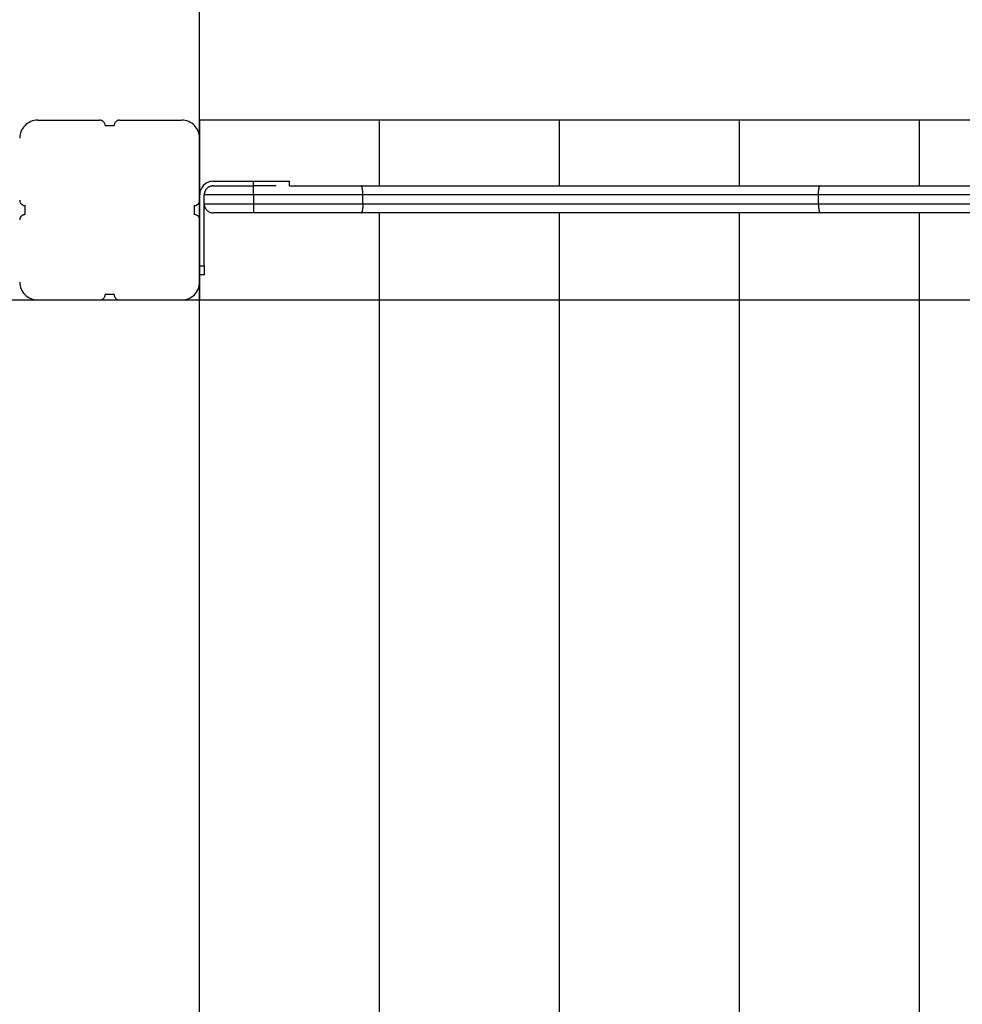
# Model space of a CAD drawing. Extents: x -54 to 54, y -28 to 28.
# Drawn here: x -15 to -10, y 2 to 8 of the extents above; entities that cross this region are included whole.
import ezdxf

# ---------------------------------------------------------------- set-up
doc = ezdxf.new("R2010")
doc.units = 0
doc.layers.get('0').update_dxf_attribs({"linetype": 'CONTINUOUS'})

msp = doc.modelspace()

# ---------------------------------------------------------------- linework, layer by layer
at = {"color": 0}
for points in [[(-13.7892, -18.9314), (-13.7892, 26.9754)], [(-14.6891, 7.0686), (-14.6891, 7.0686), (-14.6991, 7.068), (-14.709, 7.0665), (-14.7185, 7.064), (-14.7278, 7.0607), (-14.7364, 7.0563), (-14.7447, 7.0514), (-14.7524, 7.0456), (-14.7596, 7.0393), (-14.7659, 7.0321), (-14.7717, 7.0244), (-14.7766, 7.0161), (-14.781, 7.0074), (-14.7843, 6.9981), (-14.7868, 6.9886), (-14.7884, 6.9787), (-14.789, 6.9687), (-14.789, 6.9687), (-14.789, 6.9687), (-14.789, 6.9687), (-14.789, 6.9687), (-14.789, 6.9687), (-14.789, 6.9687), (-14.789, 6.9687), (-14.789, 6.9687), (-14.789, 6.9687), (-14.789, 6.9687), (-14.789, 6.9687), (-14.789, 6.9687), (-14.789, 6.9687), (-14.789, 6.9687), (-14.789, 6.9687), (-14.789, 6.9687), (-14.789, 6.9687)], [(-14.6891, 7.0686), (-14.6891, 7.0686), (-14.6991, 7.068), (-14.709, 7.0665), (-14.7185, 7.064), (-14.7278, 7.0607), (-14.7364, 7.0563), (-14.7447, 7.0514), (-14.7524, 7.0456), (-14.7596, 7.0393), (-14.7659, 7.0321), (-14.7717, 7.0244), (-14.7766, 7.0161), (-14.781, 7.0074), (-14.7843, 6.9981), (-14.7868, 6.9886), (-14.7884, 6.9787), (-14.789, 6.9687), (-14.789, 6.9687), (-14.789, 6.9687), (-14.789, 6.9687), (-14.789, 6.9687), (-14.789, 6.9687), (-14.789, 6.9687), (-14.789, 6.9687), (-14.789, 6.9687), (-14.789, 6.9687), (-14.789, 6.9687), (-14.789, 6.9687), (-14.789, 6.9687), (-14.789, 6.9687), (-14.789, 6.9687), (-14.789, 6.9687), (-14.789, 6.9687), (-14.789, 6.9687)], [(-14.6892, 7.0686), (-14.3442, 7.0686)], [(-14.3142, 7.0387), (-14.3142, 7.0387), (-14.3143, 7.0416), (-14.3147, 7.0446), (-14.3154, 7.0473), (-14.3165, 7.0502), (-14.3176, 7.0527), (-14.3192, 7.0553), (-14.3209, 7.0575), (-14.3229, 7.0598), (-14.3249, 7.0616), (-14.3273, 7.0634), (-14.3297, 7.0648), (-14.3324, 7.0662), (-14.3351, 7.0671), (-14.338, 7.0679), (-14.341, 7.0683), (-14.3441, 7.0686), (-14.3441, 7.0686), (-14.3441, 7.0686), (-14.3441, 7.0686), (-14.3441, 7.0686), (-14.3441, 7.0686), (-14.3441, 7.0686), (-14.3441, 7.0686), (-14.3441, 7.0686), (-14.3441, 7.0686), (-14.3441, 7.0686), (-14.3441, 7.0686), (-14.3441, 7.0686), (-14.3441, 7.0686), (-14.3441, 7.0686), (-14.3441, 7.0686), (-14.3441, 7.0686), (-14.3441, 7.0686)], [(-14.3142, 7.0387), (-14.3142, 7.0387), (-14.3143, 7.0416), (-14.3147, 7.0446), (-14.3154, 7.0473), (-14.3165, 7.0502), (-14.3176, 7.0527), (-14.3192, 7.0553), (-14.3209, 7.0575), (-14.3229, 7.0598), (-14.3249, 7.0616), (-14.3273, 7.0634), (-14.3297, 7.0648), (-14.3324, 7.0662), (-14.3351, 7.0671), (-14.338, 7.0679), (-14.341, 7.0683), (-14.3441, 7.0686), (-14.3441, 7.0686), (-14.3441, 7.0686), (-14.3441, 7.0686), (-14.3441, 7.0686), (-14.3441, 7.0686), (-14.3441, 7.0686), (-14.3441, 7.0686), (-14.3441, 7.0686), (-14.3441, 7.0686), (-14.3441, 7.0686), (-14.3441, 7.0686), (-14.3441, 7.0686), (-14.3441, 7.0686), (-14.3441, 7.0686), (-14.3441, 7.0686), (-14.3441, 7.0686), (-14.3441, 7.0686)], [(-14.2341, 7.0686), (-14.2341, 7.0686), (-14.237, 7.0683), (-14.24, 7.0679), (-14.2427, 7.0671), (-14.2456, 7.0662), (-14.2481, 7.0648), (-14.2507, 7.0634), (-14.2529, 7.0616), (-14.2552, 7.0598), (-14.257, 7.0575), (-14.2588, 7.0553), (-14.2602, 7.0527), (-14.2616, 7.0502), (-14.2626, 7.0473), (-14.2634, 7.0446), (-14.2638, 7.0416), (-14.2641, 7.0387), (-14.2641, 7.0387), (-14.2641, 7.0387), (-14.2641, 7.0387), (-14.2641, 7.0387), (-14.2641, 7.0387), (-14.2641, 7.0387), (-14.2641, 7.0387), (-14.2641, 7.0387), (-14.2641, 7.0387), (-14.2641, 7.0387), (-14.2641, 7.0387), (-14.2641, 7.0387), (-14.2641, 7.0387), (-14.2641, 7.0387), (-14.2641, 7.0387), (-14.2641, 7.0387), (-14.2641, 7.0387)], [(-14.2341, 7.0686), (-14.2341, 7.0686), (-14.237, 7.0683), (-14.24, 7.0679), (-14.2427, 7.0671), (-14.2456, 7.0662), (-14.2481, 7.0648), (-14.2507, 7.0634), (-14.2529, 7.0616), (-14.2552, 7.0598), (-14.257, 7.0575), (-14.2588, 7.0553), (-14.2602, 7.0527), (-14.2616, 7.0502), (-14.2626, 7.0473), (-14.2634, 7.0446), (-14.2638, 7.0416), (-14.2641, 7.0387), (-14.2641, 7.0387), (-14.2641, 7.0387), (-14.2641, 7.0387), (-14.2641, 7.0387), (-14.2641, 7.0387), (-14.2641, 7.0387), (-14.2641, 7.0387), (-14.2641, 7.0387), (-14.2641, 7.0387), (-14.2641, 7.0387), (-14.2641, 7.0387), (-14.2641, 7.0387), (-14.2641, 7.0387), (-14.2641, 7.0387), (-14.2641, 7.0387), (-14.2641, 7.0387), (-14.2641, 7.0387)], [(-14.2342, 7.0686), (-13.8892, 7.0686)], [(-13.7892, 6.9687), (-13.7892, 6.9687), (-13.7896, 6.9787), (-13.7912, 6.9886), (-13.7936, 6.9981), (-13.797, 7.0074), (-13.8011, 7.0161), (-13.8062, 7.0244), (-13.8119, 7.0321), (-13.8185, 7.0393), (-13.8254, 7.0456), (-13.8332, 7.0514), (-13.8413, 7.0563), (-13.8502, 7.0607), (-13.8593, 7.064), (-13.8689, 7.0665), (-13.8788, 7.068), (-13.8891, 7.0686), (-13.8891, 7.0686), (-13.8891, 7.0686), (-13.8891, 7.0686), (-13.8891, 7.0686), (-13.8891, 7.0686), (-13.8891, 7.0686), (-13.8891, 7.0686), (-13.8891, 7.0686), (-13.8891, 7.0686), (-13.8891, 7.0686), (-13.8891, 7.0686), (-13.8891, 7.0686), (-13.8891, 7.0686), (-13.8891, 7.0686), (-13.8891, 7.0686), (-13.8891, 7.0686), (-13.8891, 7.0686)], [(-13.7892, 6.9687), (-13.7892, 6.9687), (-13.7896, 6.9787), (-13.7912, 6.9886), (-13.7936, 6.9981), (-13.797, 7.0074), (-13.8011, 7.0161), (-13.8062, 7.0244), (-13.8119, 7.0321), (-13.8185, 7.0393), (-13.8254, 7.0456), (-13.8332, 7.0514), (-13.8413, 7.0563), (-13.8502, 7.0607), (-13.8593, 7.064), (-13.8689, 7.0665), (-13.8788, 7.068), (-13.8891, 7.0686), (-13.8891, 7.0686), (-13.8891, 7.0686), (-13.8891, 7.0686), (-13.8891, 7.0686), (-13.8891, 7.0686), (-13.8891, 7.0686), (-13.8891, 7.0686), (-13.8891, 7.0686), (-13.8891, 7.0686), (-13.8891, 7.0686), (-13.8891, 7.0686), (-13.8891, 7.0686), (-13.8891, 7.0686), (-13.8891, 7.0686), (-13.8891, 7.0686), (-13.8891, 7.0686), (-13.8891, 7.0686)], [(-13.7892, 7.0686), (-13.7892, 6.9686)], [(-4.7893, 7.0686), (-13.7892, 7.0686)], [(-12.7892, 6.7036), (-12.7892, 7.0686)], [(-11.7892, 6.7036), (-11.7892, 7.0686)], [(-10.7892, 6.7036), (-10.7892, 7.0686)], [(-9.7892, 6.7036), (-9.7892, 7.0686)], [(-14.3142, 7.0386), (-14.2892, 7.0386)], [(-14.2892, 7.0386), (-14.2642, 7.0386)], [(-13.7892, 6.9686), (-13.7892, 6.6236)], [(-13.7141, 6.7286), (-13.7141, 6.7286), (-13.7216, 6.7281), (-13.729, 6.727), (-13.7361, 6.725), (-13.7431, 6.7226), (-13.7496, 6.7193), (-13.7558, 6.7156), (-13.7616, 6.7113), (-13.767, 6.7065), (-13.7718, 6.7011), (-13.7761, 6.6953), (-13.7798, 6.6891), (-13.7831, 6.6827), (-13.7855, 6.6757), (-13.7875, 6.6686), (-13.7886, 6.6612), (-13.7891, 6.6537), (-13.7891, 6.6537), (-13.7891, 6.6537), (-13.7891, 6.6537), (-13.7891, 6.6537), (-13.7891, 6.6537), (-13.7891, 6.6537), (-13.7891, 6.6537), (-13.7891, 6.6537), (-13.7891, 6.6537), (-13.7891, 6.6537), (-13.7891, 6.6537), (-13.7891, 6.6537), (-13.7891, 6.6537), (-13.7891, 6.6537), (-13.7891, 6.6537), (-13.7891, 6.6537), (-13.7891, 6.6537)], [(-13.7141, 6.7286), (-13.7141, 6.7286), (-13.7216, 6.7281), (-13.729, 6.727), (-13.7361, 6.725), (-13.7431, 6.7226), (-13.7496, 6.7193), (-13.7558, 6.7156), (-13.7616, 6.7113), (-13.767, 6.7065), (-13.7718, 6.7011), (-13.7761, 6.6953), (-13.7798, 6.6891), (-13.7831, 6.6827), (-13.7855, 6.6757), (-13.7875, 6.6686), (-13.7886, 6.6612), (-13.7891, 6.6537), (-13.7891, 6.6537), (-13.7891, 6.6537), (-13.7891, 6.6537), (-13.7891, 6.6537), (-13.7891, 6.6537), (-13.7891, 6.6537), (-13.7891, 6.6537), (-13.7891, 6.6537), (-13.7891, 6.6537), (-13.7891, 6.6537), (-13.7891, 6.6537), (-13.7891, 6.6537), (-13.7891, 6.6537), (-13.7891, 6.6537), (-13.7891, 6.6537), (-13.7891, 6.6537), (-13.7891, 6.6537)], [(-13.756, 6.6806), (-13.756, 6.6806), (-13.7567, 6.6789), (-13.7576, 6.6774), (-13.7584, 6.6758), (-13.7593, 6.6743), (-13.7599, 6.6725), (-13.7606, 6.6709), (-13.7612, 6.6691), (-13.7619, 6.6676), (-13.7622, 6.6658), (-13.7627, 6.664), (-13.763, 6.6622), (-13.7635, 6.6606), (-13.7636, 6.6588), (-13.7639, 6.657), (-13.7639, 6.6552), (-13.7641, 6.6537), (-13.7641, 6.6537), (-13.7641, 6.6537), (-13.7641, 6.6537), (-13.7641, 6.6537), (-13.7641, 6.6537), (-13.7641, 6.6537), (-13.7641, 6.6537), (-13.7641, 6.6537), (-13.7641, 6.6537), (-13.7641, 6.6537), (-13.7641, 6.6537), (-13.7641, 6.6537), (-13.7641, 6.6537), (-13.7641, 6.6537), (-13.7641, 6.6537), (-13.7641, 6.6537), (-13.7641, 6.6537)], [(-13.756, 6.6806), (-13.756, 6.6806), (-13.7567, 6.6789), (-13.7576, 6.6774), (-13.7584, 6.6758), (-13.7593, 6.6743), (-13.7599, 6.6725), (-13.7606, 6.6709), (-13.7612, 6.6691), (-13.7619, 6.6676), (-13.7622, 6.6658), (-13.7627, 6.664), (-13.763, 6.6622), (-13.7635, 6.6606), (-13.7636, 6.6588), (-13.7639, 6.657), (-13.7639, 6.6552), (-13.7641, 6.6537), (-13.7641, 6.6537), (-13.7641, 6.6537), (-13.7641, 6.6537), (-13.7641, 6.6537), (-13.7641, 6.6537), (-13.7641, 6.6537), (-13.7641, 6.6537), (-13.7641, 6.6537), (-13.7641, 6.6537), (-13.7641, 6.6537), (-13.7641, 6.6537), (-13.7641, 6.6537), (-13.7641, 6.6537), (-13.7641, 6.6537), (-13.7641, 6.6537), (-13.7641, 6.6537), (-13.7641, 6.6537)], [(-13.7141, 6.7036), (-13.7141, 6.7036), (-13.7171, 6.7034), (-13.7203, 6.7031), (-13.7233, 6.7025), (-13.7265, 6.7019), (-13.7293, 6.7009), (-13.7323, 6.6999), (-13.7351, 6.6987), (-13.738, 6.6974), (-13.7405, 6.6957), (-13.7432, 6.694), (-13.7456, 6.692), (-13.748, 6.6901), (-13.7501, 6.6878), (-13.7522, 6.6856), (-13.754, 6.683), (-13.756, 6.6806)], [(-13.7141, 6.7036), (-13.7141, 6.7036), (-13.7171, 6.7034), (-13.7203, 6.7031), (-13.7233, 6.7025), (-13.7265, 6.7019), (-13.7293, 6.7009), (-13.7323, 6.6999), (-13.7351, 6.6987), (-13.738, 6.6974), (-13.7405, 6.6957), (-13.7432, 6.694), (-13.7456, 6.692), (-13.748, 6.6901), (-13.7501, 6.6878), (-13.7522, 6.6856), (-13.754, 6.683), (-13.756, 6.6806)], [(-13.7142, 6.7286), (-13.4892, 6.7286)], [(-13.7142, 6.7036), (-13.4892, 6.7036)], [(-13.4892, 6.7286), (-13.2892, 6.7286)], [(-13.4892, 6.7036), (-13.4892, 6.7286)], [(-13.3646, 6.7036), (-13.4892, 6.7036)], [(-13.4892, 6.6536), (-13.4892, 6.7036)], [(-13.2892, 6.7036), (-13.2892, 6.7301)], [(-13.2892, 6.7036), (-12.8925, 6.7036)], [(-12.8925, 6.7036), (-10.3419, 6.7036)], [(-12.8914, 6.7032), (-12.8914, 6.7032), (-12.8914, 6.7032), (-12.8914, 6.7032), (-12.8914, 6.7032), (-12.8916, 6.7032), (-12.8916, 6.7032), (-12.8916, 6.7032), (-12.8916, 6.7032), (-12.8919, 6.7033), (-12.8919, 6.7033), (-12.8919, 6.7033), (-12.8919, 6.7033), (-12.8922, 6.7033), (-12.8922, 6.7033), (-12.8922, 6.7033), (-12.8922, 6.7033), (-12.8925, 6.7036)], [(-12.8914, 6.7032), (-12.8914, 6.7032), (-12.8914, 6.7032), (-12.8914, 6.7032), (-12.8914, 6.7032), (-12.8916, 6.7032), (-12.8916, 6.7032), (-12.8916, 6.7032), (-12.8916, 6.7032), (-12.8919, 6.7033), (-12.8919, 6.7033), (-12.8919, 6.7033), (-12.8919, 6.7033), (-12.8922, 6.7033), (-12.8922, 6.7033), (-12.8922, 6.7033), (-12.8922, 6.7033), (-12.8925, 6.7036)], [(-12.8904, 6.7027), (-12.8904, 6.7027), (-12.8904, 6.7027), (-12.8904, 6.7027), (-12.8904, 6.7027), (-12.8904, 6.7027), (-12.8904, 6.7027), (-12.8904, 6.7027), (-12.8904, 6.7027), (-12.8907, 6.7029), (-12.8907, 6.7029), (-12.8907, 6.7029), (-12.8907, 6.7029), (-12.891, 6.7029), (-12.891, 6.7029), (-12.891, 6.7029), (-12.891, 6.7029), (-12.8913, 6.7032)], [(-12.8904, 6.7027), (-12.8904, 6.7027), (-12.8904, 6.7027), (-12.8904, 6.7027), (-12.8904, 6.7027), (-12.8904, 6.7027), (-12.8904, 6.7027), (-12.8904, 6.7027), (-12.8904, 6.7027), (-12.8907, 6.7029), (-12.8907, 6.7029), (-12.8907, 6.7029), (-12.8907, 6.7029), (-12.891, 6.7029), (-12.891, 6.7029), (-12.891, 6.7029), (-12.891, 6.7029), (-12.8913, 6.7032)], [(-12.8899, 6.7022), (-12.8899, 6.7022), (-12.8899, 6.7022), (-12.8899, 6.7022), (-12.8899, 6.7022), (-12.8899, 6.7022), (-12.8899, 6.7022), (-12.8899, 6.7022), (-12.8899, 6.7022), (-12.8901, 6.7024), (-12.8901, 6.7024), (-12.8901, 6.7024), (-12.8901, 6.7024), (-12.8901, 6.7024), (-12.8901, 6.7024), (-12.8901, 6.7024), (-12.8901, 6.7024), (-12.8904, 6.7027)], [(-12.8899, 6.7022), (-12.8899, 6.7022), (-12.8899, 6.7022), (-12.8899, 6.7022), (-12.8899, 6.7022), (-12.8899, 6.7022), (-12.8899, 6.7022), (-12.8899, 6.7022), (-12.8899, 6.7022), (-12.8901, 6.7024), (-12.8901, 6.7024), (-12.8901, 6.7024), (-12.8901, 6.7024), (-12.8901, 6.7024), (-12.8901, 6.7024), (-12.8901, 6.7024), (-12.8901, 6.7024), (-12.8904, 6.7027)], [(-12.8895, 6.7014), (-12.89, 6.7021)], [(-12.889, 6.7006), (-12.889, 6.7006), (-12.889, 6.7006), (-12.889, 6.7006), (-12.889, 6.7006), (-12.889, 6.7006), (-12.889, 6.7006), (-12.889, 6.7006), (-12.889, 6.7006), (-12.8892, 6.7009), (-12.8892, 6.7009), (-12.8892, 6.7009), (-12.8892, 6.7009), (-12.8892, 6.7012), (-12.8892, 6.7012), (-12.8892, 6.7012), (-12.8892, 6.7012), (-12.8895, 6.7015)], [(-12.889, 6.7006), (-12.889, 6.7006), (-12.889, 6.7006), (-12.889, 6.7006), (-12.889, 6.7006), (-12.889, 6.7006), (-12.889, 6.7006), (-12.889, 6.7006), (-12.889, 6.7006), (-12.8892, 6.7009), (-12.8892, 6.7009), (-12.8892, 6.7009), (-12.8892, 6.7009), (-12.8892, 6.7012), (-12.8892, 6.7012), (-12.8892, 6.7012), (-12.8892, 6.7012), (-12.8895, 6.7015)], [(-12.8885, 6.6997), (-12.8885, 6.6997), (-12.8885, 6.6997), (-12.8885, 6.6997), (-12.8885, 6.6997), (-12.8885, 6.6998), (-12.8885, 6.6998), (-12.8885, 6.6998), (-12.8885, 6.6998), (-12.8886, 6.7001), (-12.8886, 6.7001), (-12.8886, 6.7001), (-12.8886, 6.7001), (-12.8886, 6.7004), (-12.8886, 6.7004), (-12.8886, 6.7004), (-12.8886, 6.7004), (-12.8889, 6.7007)], [(-12.8885, 6.6997), (-12.8885, 6.6997), (-12.8885, 6.6997), (-12.8885, 6.6997), (-12.8885, 6.6997), (-12.8885, 6.6998), (-12.8885, 6.6998), (-12.8885, 6.6998), (-12.8885, 6.6998), (-12.8886, 6.7001), (-12.8886, 6.7001), (-12.8886, 6.7001), (-12.8886, 6.7001), (-12.8886, 6.7004), (-12.8886, 6.7004), (-12.8886, 6.7004), (-12.8886, 6.7004), (-12.8889, 6.7007)], [(-12.888, 6.6985), (-12.888, 6.6985), (-12.888, 6.6985), (-12.888, 6.6985), (-12.888, 6.6985), (-12.888, 6.6987), (-12.888, 6.6987), (-12.888, 6.6987), (-12.888, 6.6987), (-12.8882, 6.699), (-12.8882, 6.699), (-12.8882, 6.699), (-12.8882, 6.699), (-12.8882, 6.6993), (-12.8882, 6.6993), (-12.8882, 6.6994), (-12.8882, 6.6994), (-12.8885, 6.6997)], [(-12.888, 6.6985), (-12.888, 6.6985), (-12.888, 6.6985), (-12.888, 6.6985), (-12.888, 6.6985), (-12.888, 6.6987), (-12.888, 6.6987), (-12.888, 6.6987), (-12.888, 6.6987), (-12.8882, 6.699), (-12.8882, 6.699), (-12.8882, 6.699), (-12.8882, 6.699), (-12.8882, 6.6993), (-12.8882, 6.6993), (-12.8882, 6.6994), (-12.8882, 6.6994), (-12.8885, 6.6997)], [(-12.8824, 6.6536), (-12.8824, 6.656), (-12.8824, 6.6584), (-12.8825, 6.6608), (-12.8826, 6.6634), (-12.8827, 6.6658), (-12.8828, 6.6683), (-12.883, 6.6708), (-12.8832, 6.6733), (-12.8834, 6.6757), (-12.8837, 6.6781), (-12.884, 6.6804), (-12.8843, 6.6827), (-12.8846, 6.6849), (-12.8849, 6.687), (-12.8853, 6.689), (-12.8857, 6.6908), (-12.8862, 6.6927), (-12.8866, 6.6943), (-12.8871, 6.6959), (-12.8875, 6.6972), (-12.888, 6.6985)], [(-10.3508, 6.6536), (-10.3508, 6.656), (-10.3508, 6.6584), (-10.3508, 6.6608), (-10.3507, 6.6634), (-10.3505, 6.6658), (-10.3504, 6.6683), (-10.3503, 6.6708), (-10.3501, 6.6733), (-10.3499, 6.6757), (-10.3496, 6.6781), (-10.3494, 6.6804), (-10.3492, 6.6827), (-10.3489, 6.6849), (-10.3485, 6.687), (-10.3482, 6.689), (-10.3478, 6.6908), (-10.3475, 6.6927), (-10.3471, 6.6943), (-10.3467, 6.6959), (-10.3463, 6.6972), (-10.3459, 6.6985), (-10.3455, 6.6996)], [(-10.3448, 6.7006), (-10.3448, 6.7006), (-10.3448, 6.7003), (-10.3448, 6.7003), (-10.3448, 6.7003), (-10.3448, 6.7003), (-10.3448, 6.7001), (-10.3448, 6.7001), (-10.3448, 6.7001), (-10.345, 6.7001), (-10.345, 6.6998), (-10.345, 6.6998), (-10.345, 6.6998), (-10.345, 6.6998), (-10.345, 6.6997), (-10.345, 6.6997), (-10.345, 6.6997), (-10.3453, 6.6997)], [(-10.3448, 6.7006), (-10.3448, 6.7006), (-10.3448, 6.7003), (-10.3448, 6.7003), (-10.3448, 6.7003), (-10.3448, 6.7003), (-10.3448, 6.7001), (-10.3448, 6.7001), (-10.3448, 6.7001), (-10.345, 6.7001), (-10.345, 6.6998), (-10.345, 6.6998), (-10.345, 6.6998), (-10.345, 6.6998), (-10.345, 6.6997), (-10.345, 6.6997), (-10.345, 6.6997), (-10.3453, 6.6997)], [(-10.3445, 6.7015), (-10.3445, 6.7015), (-10.3445, 6.7012), (-10.3445, 6.7012), (-10.3445, 6.7012), (-10.3445, 6.7012), (-10.3445, 6.701), (-10.3445, 6.701), (-10.3445, 6.701), (-10.3446, 6.701), (-10.3446, 6.7007), (-10.3446, 6.7007), (-10.3446, 6.7007), (-10.3446, 6.7007), (-10.3446, 6.7007), (-10.3446, 6.7007), (-10.3446, 6.7007), (-10.3448, 6.7007)], [(-10.3445, 6.7015), (-10.3445, 6.7015), (-10.3445, 6.7012), (-10.3445, 6.7012), (-10.3445, 6.7012), (-10.3445, 6.7012), (-10.3445, 6.701), (-10.3445, 6.701), (-10.3445, 6.701), (-10.3446, 6.701), (-10.3446, 6.7007), (-10.3446, 6.7007), (-10.3446, 6.7007), (-10.3446, 6.7007), (-10.3446, 6.7007), (-10.3446, 6.7007), (-10.3446, 6.7007), (-10.3448, 6.7007)], [(-10.3445, 6.7014), (-10.3441, 6.7021)], [(-10.3436, 6.7027), (-10.3436, 6.7027), (-10.3436, 6.7024), (-10.3436, 6.7024), (-10.3436, 6.7024), (-10.3436, 6.7024), (-10.3436, 6.7024), (-10.3436, 6.7024), (-10.3436, 6.7024), (-10.3438, 6.7024), (-10.3438, 6.7022), (-10.3438, 6.7022), (-10.3438, 6.7022), (-10.3438, 6.7022), (-10.3438, 6.7022), (-10.3438, 6.7022), (-10.3438, 6.7022), (-10.3441, 6.7022)], [(-10.3436, 6.7027), (-10.3436, 6.7027), (-10.3436, 6.7024), (-10.3436, 6.7024), (-10.3436, 6.7024), (-10.3436, 6.7024), (-10.3436, 6.7024), (-10.3436, 6.7024), (-10.3436, 6.7024), (-10.3438, 6.7024), (-10.3438, 6.7022), (-10.3438, 6.7022), (-10.3438, 6.7022), (-10.3438, 6.7022), (-10.3438, 6.7022), (-10.3438, 6.7022), (-10.3438, 6.7022), (-10.3441, 6.7022)], [(-10.3428, 6.7032), (-10.3428, 6.7032), (-10.3428, 6.7029), (-10.3428, 6.7029), (-10.3428, 6.7029), (-10.3428, 6.7029), (-10.3428, 6.7029), (-10.3428, 6.7029), (-10.3428, 6.7029), (-10.3431, 6.7029), (-10.3431, 6.7027), (-10.3431, 6.7027), (-10.3431, 6.7027), (-10.3433, 6.7027), (-10.3433, 6.7027), (-10.3433, 6.7027), (-10.3433, 6.7027), (-10.3436, 6.7027)], [(-10.3428, 6.7032), (-10.3428, 6.7032), (-10.3428, 6.7029), (-10.3428, 6.7029), (-10.3428, 6.7029), (-10.3428, 6.7029), (-10.3428, 6.7029), (-10.3428, 6.7029), (-10.3428, 6.7029), (-10.3431, 6.7029), (-10.3431, 6.7027), (-10.3431, 6.7027), (-10.3431, 6.7027), (-10.3433, 6.7027), (-10.3433, 6.7027), (-10.3433, 6.7027), (-10.3433, 6.7027), (-10.3436, 6.7027)], [(-10.3419, 6.7037), (-10.3419, 6.7037), (-10.3419, 6.7034), (-10.3419, 6.7034), (-10.3419, 6.7034), (-10.342, 6.7034), (-10.342, 6.7034), (-10.342, 6.7034), (-10.342, 6.7034), (-10.3423, 6.7034), (-10.3423, 6.7032), (-10.3423, 6.7032), (-10.3423, 6.7032), (-10.3426, 6.7032), (-10.3426, 6.7032), (-10.3426, 6.7032), (-10.3426, 6.7032), (-10.3429, 6.7032)], [(-10.3419, 6.7037), (-10.3419, 6.7037), (-10.3419, 6.7034), (-10.3419, 6.7034), (-10.3419, 6.7034), (-10.342, 6.7034), (-10.342, 6.7034), (-10.342, 6.7034), (-10.342, 6.7034), (-10.3423, 6.7034), (-10.3423, 6.7032), (-10.3423, 6.7032), (-10.3423, 6.7032), (-10.3426, 6.7032), (-10.3426, 6.7032), (-10.3426, 6.7032), (-10.3426, 6.7032), (-10.3429, 6.7032)], [(-10.3419, 6.7036), (-8.2365, 6.7036)], [(-14.789, 6.6237), (-14.789, 6.6237), (-14.7887, 6.6205), (-14.7883, 6.6175), (-14.7875, 6.6146), (-14.7866, 6.6119), (-14.7852, 6.6092), (-14.7838, 6.6068), (-14.782, 6.6045), (-14.7802, 6.6025), (-14.7779, 6.6005), (-14.7757, 6.5988), (-14.7731, 6.5972), (-14.7706, 6.5961), (-14.7677, 6.595), (-14.765, 6.5943), (-14.762, 6.5939), (-14.7591, 6.5938), (-14.7591, 6.5938), (-14.7591, 6.5938), (-14.7591, 6.5938), (-14.7591, 6.5938), (-14.7591, 6.5938), (-14.7591, 6.5938), (-14.7591, 6.5938), (-14.7591, 6.5938), (-14.7591, 6.5938), (-14.7591, 6.5938), (-14.7591, 6.5938), (-14.7591, 6.5938), (-14.7591, 6.5938), (-14.7591, 6.5938), (-14.7591, 6.5938), (-14.7591, 6.5938), (-14.7591, 6.5938)], [(-14.789, 6.6237), (-14.789, 6.6237), (-14.7887, 6.6205), (-14.7883, 6.6175), (-14.7875, 6.6146), (-14.7866, 6.6119), (-14.7852, 6.6092), (-14.7838, 6.6068), (-14.782, 6.6045), (-14.7802, 6.6025), (-14.7779, 6.6005), (-14.7757, 6.5988), (-14.7731, 6.5972), (-14.7706, 6.5961), (-14.7677, 6.595), (-14.765, 6.5943), (-14.762, 6.5939), (-14.7591, 6.5938), (-14.7591, 6.5938), (-14.7591, 6.5938), (-14.7591, 6.5938), (-14.7591, 6.5938), (-14.7591, 6.5938), (-14.7591, 6.5938), (-14.7591, 6.5938), (-14.7591, 6.5938), (-14.7591, 6.5938), (-14.7591, 6.5938), (-14.7591, 6.5938), (-14.7591, 6.5938), (-14.7591, 6.5938), (-14.7591, 6.5938), (-14.7591, 6.5938), (-14.7591, 6.5938), (-14.7591, 6.5938)], [(-13.8191, 6.5938), (-13.8191, 6.5938), (-13.8159, 6.5939), (-13.8129, 6.5943), (-13.81, 6.595), (-13.8073, 6.5961), (-13.8046, 6.5972), (-13.8022, 6.5988), (-13.7999, 6.6005), (-13.7979, 6.6025), (-13.7959, 6.6045), (-13.7942, 6.6068), (-13.7926, 6.6092), (-13.7915, 6.6119), (-13.7904, 6.6146), (-13.7897, 6.6175), (-13.7893, 6.6205), (-13.7892, 6.6237), (-13.7892, 6.6237), (-13.7892, 6.6237), (-13.7892, 6.6237), (-13.7892, 6.6237), (-13.7892, 6.6237), (-13.7892, 6.6237), (-13.7892, 6.6237), (-13.7892, 6.6237), (-13.7892, 6.6237), (-13.7892, 6.6237), (-13.7892, 6.6237), (-13.7892, 6.6237), (-13.7892, 6.6237), (-13.7892, 6.6237), (-13.7892, 6.6237), (-13.7892, 6.6237), (-13.7892, 6.6237)], [(-13.8191, 6.5938), (-13.8191, 6.5938), (-13.8159, 6.5939), (-13.8129, 6.5943), (-13.81, 6.595), (-13.8073, 6.5961), (-13.8046, 6.5972), (-13.8022, 6.5988), (-13.7999, 6.6005), (-13.7979, 6.6025), (-13.7959, 6.6045), (-13.7942, 6.6068), (-13.7926, 6.6092), (-13.7915, 6.6119), (-13.7904, 6.6146), (-13.7897, 6.6175), (-13.7893, 6.6205), (-13.7892, 6.6237), (-13.7892, 6.6237), (-13.7892, 6.6237), (-13.7892, 6.6237), (-13.7892, 6.6237), (-13.7892, 6.6237), (-13.7892, 6.6237), (-13.7892, 6.6237), (-13.7892, 6.6237), (-13.7892, 6.6237), (-13.7892, 6.6237), (-13.7892, 6.6237), (-13.7892, 6.6237), (-13.7892, 6.6237), (-13.7892, 6.6237), (-13.7892, 6.6237), (-13.7892, 6.6237), (-13.7892, 6.6237)], [(-13.7892, 6.6236), (-13.7892, 6.5137)], [(-13.7642, 6.6036), (-13.7642, 6.6536)], [(-13.4892, 6.6536), (-13.7642, 6.6536)], [(-13.4892, 6.6536), (-13.4892, 6.6036)], [(-12.8824, 6.6536), (-13.4892, 6.6536)], [(-12.8824, 6.6036), (-12.8824, 6.6536)], [(-10.3508, 6.6536), (-12.8824, 6.6536)], [(-10.3508, 6.6036), (-10.3508, 6.6536)], [(-8.2276, 6.6536), (-10.3508, 6.6536)], [(-14.7592, 6.5436), (-14.7592, 6.5936)], [(-13.8192, 6.5936), (-13.8192, 6.5436)], [(-13.7642, 6.2586), (-13.7642, 6.6036)], [(-13.7642, 6.6036), (-13.4892, 6.6036)], [(-13.7641, 6.6037), (-13.7641, 6.6037), (-13.7638, 6.5985), (-13.763, 6.5935), (-13.7617, 6.5887), (-13.76, 6.5842), (-13.7578, 6.5797), (-13.7553, 6.5756), (-13.7524, 6.5718), (-13.7493, 6.5684), (-13.7456, 6.565), (-13.7418, 6.5622), (-13.7377, 6.5596), (-13.7334, 6.5577), (-13.7287, 6.5559), (-13.724, 6.5547), (-13.719, 6.5539), (-13.7141, 6.5538), (-13.7141, 6.5538), (-13.7141, 6.5538), (-13.7141, 6.5538), (-13.7141, 6.5538), (-13.7141, 6.5538), (-13.7141, 6.5538), (-13.7141, 6.5538), (-13.7141, 6.5538), (-13.7141, 6.5538), (-13.7141, 6.5538), (-13.7141, 6.5538), (-13.7141, 6.5538), (-13.7141, 6.5538), (-13.7141, 6.5538), (-13.7141, 6.5538), (-13.7141, 6.5538), (-13.7141, 6.5538)], [(-13.7641, 6.6037), (-13.7641, 6.6037), (-13.7638, 6.5985), (-13.763, 6.5935), (-13.7617, 6.5887), (-13.76, 6.5842), (-13.7578, 6.5797), (-13.7553, 6.5756), (-13.7524, 6.5718), (-13.7493, 6.5684), (-13.7456, 6.565), (-13.7418, 6.5622), (-13.7377, 6.5596), (-13.7334, 6.5577), (-13.7287, 6.5559), (-13.724, 6.5547), (-13.719, 6.5539), (-13.7141, 6.5538), (-13.7141, 6.5538), (-13.7141, 6.5538), (-13.7141, 6.5538), (-13.7141, 6.5538), (-13.7141, 6.5538), (-13.7141, 6.5538), (-13.7141, 6.5538), (-13.7141, 6.5538), (-13.7141, 6.5538), (-13.7141, 6.5538), (-13.7141, 6.5538), (-13.7141, 6.5538), (-13.7141, 6.5538), (-13.7141, 6.5538), (-13.7141, 6.5538), (-13.7141, 6.5538), (-13.7141, 6.5538)], [(-13.4892, 6.6036), (-12.8824, 6.6036)], [(-13.4892, 6.6036), (-13.4892, 6.5536)], [(-12.8824, 6.6036), (-12.8824, 6.6012), (-12.8824, 6.5989), (-12.8825, 6.5964), (-12.8826, 6.5939), (-12.8827, 6.5914), (-12.8828, 6.589), (-12.883, 6.5864), (-12.8832, 6.584), (-12.8834, 6.5816), (-12.8837, 6.5792), (-12.884, 6.5768), (-12.8843, 6.5745), (-12.8846, 6.5724), (-12.8849, 6.5703), (-12.8853, 6.5682), (-12.8857, 6.5664), (-12.8862, 6.5646), (-12.8866, 6.563), (-12.8871, 6.5614), (-12.8875, 6.5601), (-12.888, 6.5588)], [(-12.8824, 6.6036), (-10.3508, 6.6036)], [(-10.3508, 6.6036), (-8.2276, 6.6036)], [(-10.3508, 6.6036), (-10.3508, 6.6012), (-10.3508, 6.5989), (-10.3508, 6.5964), (-10.3507, 6.5939), (-10.3505, 6.5914), (-10.3504, 6.589), (-10.3503, 6.5864), (-10.3501, 6.584), (-10.3499, 6.5816), (-10.3496, 6.5792), (-10.3494, 6.5768), (-10.3492, 6.5745), (-10.3489, 6.5724), (-10.3485, 6.5703), (-10.3482, 6.5682), (-10.3478, 6.5664), (-10.3475, 6.5646), (-10.3471, 6.563), (-10.3467, 6.5614), (-10.3463, 6.5601), (-10.3459, 6.5588), (-10.3455, 6.5576)], [(-14.7591, 6.5436), (-14.7591, 6.5436), (-14.762, 6.5433), (-14.765, 6.5429), (-14.7677, 6.5421), (-14.7706, 6.5411), (-14.7731, 6.5397), (-14.7757, 6.5383), (-14.7779, 6.5365), (-14.7802, 6.5347), (-14.782, 6.5324), (-14.7838, 6.5302), (-14.7852, 6.5277), (-14.7866, 6.5252), (-14.7875, 6.5223), (-14.7883, 6.5196), (-14.7887, 6.5166), (-14.789, 6.5137), (-14.789, 6.5137), (-14.789, 6.5137), (-14.789, 6.5137), (-14.789, 6.5137), (-14.789, 6.5137), (-14.789, 6.5137), (-14.789, 6.5137), (-14.789, 6.5137), (-14.789, 6.5137), (-14.789, 6.5137), (-14.789, 6.5137), (-14.789, 6.5137), (-14.789, 6.5137), (-14.789, 6.5137), (-14.789, 6.5137), (-14.789, 6.5137), (-14.789, 6.5137)], [(-14.7591, 6.5436), (-14.7591, 6.5436), (-14.762, 6.5433), (-14.765, 6.5429), (-14.7677, 6.5421), (-14.7706, 6.5411), (-14.7731, 6.5397), (-14.7757, 6.5383), (-14.7779, 6.5365), (-14.7802, 6.5347), (-14.782, 6.5324), (-14.7838, 6.5302), (-14.7852, 6.5277), (-14.7866, 6.5252), (-14.7875, 6.5223), (-14.7883, 6.5196), (-14.7887, 6.5166), (-14.789, 6.5137), (-14.789, 6.5137), (-14.789, 6.5137), (-14.789, 6.5137), (-14.789, 6.5137), (-14.789, 6.5137), (-14.789, 6.5137), (-14.789, 6.5137), (-14.789, 6.5137), (-14.789, 6.5137), (-14.789, 6.5137), (-14.789, 6.5137), (-14.789, 6.5137), (-14.789, 6.5137), (-14.789, 6.5137), (-14.789, 6.5137), (-14.789, 6.5137), (-14.789, 6.5137)], [(-13.7892, 6.5137), (-13.7892, 6.5137), (-13.7893, 6.5166), (-13.7897, 6.5196), (-13.7904, 6.5223), (-13.7915, 6.5252), (-13.7926, 6.5277), (-13.7942, 6.5302), (-13.7959, 6.5324), (-13.7979, 6.5347), (-13.7999, 6.5365), (-13.8022, 6.5383), (-13.8046, 6.5397), (-13.8073, 6.5411), (-13.81, 6.5421), (-13.8129, 6.5429), (-13.8159, 6.5433), (-13.8191, 6.5436), (-13.8191, 6.5436), (-13.8191, 6.5436), (-13.8191, 6.5436), (-13.8191, 6.5436), (-13.8191, 6.5436), (-13.8191, 6.5436), (-13.8191, 6.5436), (-13.8191, 6.5436), (-13.8191, 6.5436), (-13.8191, 6.5436), (-13.8191, 6.5436), (-13.8191, 6.5436), (-13.8191, 6.5436), (-13.8191, 6.5436), (-13.8191, 6.5436), (-13.8191, 6.5436), (-13.8191, 6.5436)], [(-13.7892, 6.5137), (-13.7892, 6.5137), (-13.7893, 6.5166), (-13.7897, 6.5196), (-13.7904, 6.5223), (-13.7915, 6.5252), (-13.7926, 6.5277), (-13.7942, 6.5302), (-13.7959, 6.5324), (-13.7979, 6.5347), (-13.7999, 6.5365), (-13.8022, 6.5383), (-13.8046, 6.5397), (-13.8073, 6.5411), (-13.81, 6.5421), (-13.8129, 6.5429), (-13.8159, 6.5433), (-13.8191, 6.5436), (-13.8191, 6.5436), (-13.8191, 6.5436), (-13.8191, 6.5436), (-13.8191, 6.5436), (-13.8191, 6.5436), (-13.8191, 6.5436), (-13.8191, 6.5436), (-13.8191, 6.5436), (-13.8191, 6.5436), (-13.8191, 6.5436), (-13.8191, 6.5436), (-13.8191, 6.5436), (-13.8191, 6.5436), (-13.8191, 6.5436), (-13.8191, 6.5436), (-13.8191, 6.5436), (-13.8191, 6.5436)], [(-13.7892, 6.5136), (-13.7892, 6.1686)], [(-13.4892, 6.5536), (-13.7142, 6.5536)], [(-12.8925, 6.5536), (-13.4892, 6.5536)], [(-12.8925, 6.5538), (-12.8925, 6.5538), (-12.8922, 6.5538), (-12.8922, 6.5538), (-12.8922, 6.5538), (-12.8922, 6.5538), (-12.8919, 6.5538), (-12.8919, 6.5538), (-12.8919, 6.5538), (-12.8919, 6.5538), (-12.8916, 6.5538), (-12.8916, 6.5538), (-12.8916, 6.5538), (-12.8916, 6.5538), (-12.8914, 6.5538), (-12.8914, 6.5538), (-12.8914, 6.5538), (-12.8914, 6.5541)], [(-12.8925, 6.5538), (-12.8925, 6.5538), (-12.8922, 6.5538), (-12.8922, 6.5538), (-12.8922, 6.5538), (-12.8922, 6.5538), (-12.8919, 6.5538), (-12.8919, 6.5538), (-12.8919, 6.5538), (-12.8919, 6.5538), (-12.8916, 6.5538), (-12.8916, 6.5538), (-12.8916, 6.5538), (-12.8916, 6.5538), (-12.8914, 6.5538), (-12.8914, 6.5538), (-12.8914, 6.5538), (-12.8914, 6.5541)], [(-10.3419, 6.5536), (-12.8925, 6.5536)], [(-12.8913, 6.5542), (-12.8913, 6.5542), (-12.891, 6.5542), (-12.891, 6.5542), (-12.891, 6.5542), (-12.891, 6.5542), (-12.8907, 6.5542), (-12.8907, 6.5542), (-12.8907, 6.5542), (-12.8907, 6.5544), (-12.8904, 6.5544), (-12.8904, 6.5544), (-12.8904, 6.5544), (-12.8904, 6.5544), (-12.8904, 6.5544), (-12.8904, 6.5544), (-12.8904, 6.5544), (-12.8904, 6.5547)], [(-12.8913, 6.5542), (-12.8913, 6.5542), (-12.891, 6.5542), (-12.891, 6.5542), (-12.891, 6.5542), (-12.891, 6.5542), (-12.8907, 6.5542), (-12.8907, 6.5542), (-12.8907, 6.5542), (-12.8907, 6.5544), (-12.8904, 6.5544), (-12.8904, 6.5544), (-12.8904, 6.5544), (-12.8904, 6.5544), (-12.8904, 6.5544), (-12.8904, 6.5544), (-12.8904, 6.5544), (-12.8904, 6.5547)], [(-12.8904, 6.5547), (-12.8904, 6.5547), (-12.8901, 6.5547), (-12.8901, 6.5547), (-12.8901, 6.5547), (-12.8901, 6.5547), (-12.8901, 6.5547), (-12.8901, 6.5547), (-12.8901, 6.5547), (-12.8901, 6.555), (-12.8899, 6.555), (-12.8899, 6.555), (-12.8899, 6.555), (-12.8899, 6.555), (-12.8899, 6.555), (-12.8899, 6.555), (-12.8899, 6.555), (-12.8899, 6.5553)], [(-12.8904, 6.5547), (-12.8904, 6.5547), (-12.8901, 6.5547), (-12.8901, 6.5547), (-12.8901, 6.5547), (-12.8901, 6.5547), (-12.8901, 6.5547), (-12.8901, 6.5547), (-12.8901, 6.5547), (-12.8901, 6.555), (-12.8899, 6.555), (-12.8899, 6.555), (-12.8899, 6.555), (-12.8899, 6.555), (-12.8899, 6.555), (-12.8899, 6.555), (-12.8899, 6.555), (-12.8899, 6.5553)], [(-12.8895, 6.5558), (-12.89, 6.5552)], [(-12.8895, 6.556), (-12.8895, 6.556), (-12.8892, 6.556), (-12.8892, 6.556), (-12.8892, 6.556), (-12.8892, 6.556), (-12.8892, 6.556), (-12.8892, 6.556), (-12.8892, 6.556), (-12.8892, 6.5563), (-12.889, 6.5563), (-12.889, 6.5563), (-12.889, 6.5563), (-12.889, 6.5565), (-12.889, 6.5565), (-12.889, 6.5565), (-12.889, 6.5565), (-12.889, 6.5568)], [(-12.8895, 6.556), (-12.8895, 6.556), (-12.8892, 6.556), (-12.8892, 6.556), (-12.8892, 6.556), (-12.8892, 6.556), (-12.8892, 6.556), (-12.8892, 6.556), (-12.8892, 6.556), (-12.8892, 6.5563), (-12.889, 6.5563), (-12.889, 6.5563), (-12.889, 6.5563), (-12.889, 6.5565), (-12.889, 6.5565), (-12.889, 6.5565), (-12.889, 6.5565), (-12.889, 6.5568)], [(-12.8889, 6.5567), (-12.8889, 6.5567), (-12.8886, 6.5567), (-12.8886, 6.5567), (-12.8886, 6.5567), (-12.8886, 6.5569), (-12.8886, 6.5569), (-12.8886, 6.5569), (-12.8886, 6.5569), (-12.8886, 6.5572), (-12.8885, 6.5572), (-12.8885, 6.5572), (-12.8885, 6.5572), (-12.8885, 6.5575), (-12.8885, 6.5575), (-12.8885, 6.5575), (-12.8885, 6.5575), (-12.8885, 6.5578)], [(-12.8889, 6.5567), (-12.8889, 6.5567), (-12.8886, 6.5567), (-12.8886, 6.5567), (-12.8886, 6.5567), (-12.8886, 6.5569), (-12.8886, 6.5569), (-12.8886, 6.5569), (-12.8886, 6.5569), (-12.8886, 6.5572), (-12.8885, 6.5572), (-12.8885, 6.5572), (-12.8885, 6.5572), (-12.8885, 6.5575), (-12.8885, 6.5575), (-12.8885, 6.5575), (-12.8885, 6.5575), (-12.8885, 6.5578)], [(-12.8885, 6.5578), (-12.8885, 6.5578), (-12.8882, 6.5578), (-12.8882, 6.5578), (-12.8882, 6.5578), (-12.8882, 6.558), (-12.8882, 6.558), (-12.8882, 6.558), (-12.8882, 6.558), (-12.8882, 6.5583), (-12.888, 6.5583), (-12.888, 6.5583), (-12.888, 6.5583), (-12.888, 6.5586), (-12.888, 6.5586), (-12.888, 6.5587), (-12.888, 6.5587), (-12.888, 6.559)], [(-12.8885, 6.5578), (-12.8885, 6.5578), (-12.8882, 6.5578), (-12.8882, 6.5578), (-12.8882, 6.5578), (-12.8882, 6.558), (-12.8882, 6.558), (-12.8882, 6.558), (-12.8882, 6.558), (-12.8882, 6.5583), (-12.888, 6.5583), (-12.888, 6.5583), (-12.888, 6.5583), (-12.888, 6.5586), (-12.888, 6.5586), (-12.888, 6.5587), (-12.888, 6.5587), (-12.888, 6.559)], [(-12.7892, -2.9314), (-12.7892, 6.5536)], [(-11.7892, -2.9314), (-11.7892, 6.5536)], [(-10.7892, -2.9314), (-10.7892, 6.5536)], [(-10.3453, 6.5577), (-10.3453, 6.5577), (-10.345, 6.5574), (-10.345, 6.5574), (-10.345, 6.5574), (-10.345, 6.5574), (-10.345, 6.5572), (-10.345, 6.5572), (-10.345, 6.5572), (-10.345, 6.5572), (-10.3448, 6.5569), (-10.3448, 6.5569), (-10.3448, 6.5569), (-10.3448, 6.5569), (-10.3448, 6.5567), (-10.3448, 6.5567), (-10.3448, 6.5567), (-10.3448, 6.5567)], [(-10.3453, 6.5577), (-10.3453, 6.5577), (-10.345, 6.5574), (-10.345, 6.5574), (-10.345, 6.5574), (-10.345, 6.5574), (-10.345, 6.5572), (-10.345, 6.5572), (-10.345, 6.5572), (-10.345, 6.5572), (-10.3448, 6.5569), (-10.3448, 6.5569), (-10.3448, 6.5569), (-10.3448, 6.5569), (-10.3448, 6.5567), (-10.3448, 6.5567), (-10.3448, 6.5567), (-10.3448, 6.5567)], [(-10.3448, 6.5567), (-10.3448, 6.5567), (-10.3446, 6.5564), (-10.3446, 6.5564), (-10.3446, 6.5564), (-10.3446, 6.5564), (-10.3446, 6.5562), (-10.3446, 6.5562), (-10.3446, 6.5562), (-10.3446, 6.5562), (-10.3445, 6.556), (-10.3445, 6.556), (-10.3445, 6.556), (-10.3445, 6.556), (-10.3445, 6.556), (-10.3445, 6.556), (-10.3445, 6.556), (-10.3445, 6.556)], [(-10.3448, 6.5567), (-10.3448, 6.5567), (-10.3446, 6.5564), (-10.3446, 6.5564), (-10.3446, 6.5564), (-10.3446, 6.5564), (-10.3446, 6.5562), (-10.3446, 6.5562), (-10.3446, 6.5562), (-10.3446, 6.5562), (-10.3445, 6.556), (-10.3445, 6.556), (-10.3445, 6.556), (-10.3445, 6.556), (-10.3445, 6.556), (-10.3445, 6.556), (-10.3445, 6.556), (-10.3445, 6.556)], [(-10.3445, 6.5558), (-10.3441, 6.5552)], [(-10.3441, 6.5553), (-10.3441, 6.5553), (-10.3438, 6.555), (-10.3438, 6.555), (-10.3438, 6.555), (-10.3438, 6.555), (-10.3438, 6.5549), (-10.3438, 6.5549), (-10.3438, 6.5549), (-10.3438, 6.5549), (-10.3436, 6.5546), (-10.3436, 6.5546), (-10.3436, 6.5546), (-10.3436, 6.5546), (-10.3436, 6.5546), (-10.3436, 6.5546), (-10.3436, 6.5546), (-10.3436, 6.5546)], [(-10.3441, 6.5553), (-10.3441, 6.5553), (-10.3438, 6.555), (-10.3438, 6.555), (-10.3438, 6.555), (-10.3438, 6.555), (-10.3438, 6.5549), (-10.3438, 6.5549), (-10.3438, 6.5549), (-10.3438, 6.5549), (-10.3436, 6.5546), (-10.3436, 6.5546), (-10.3436, 6.5546), (-10.3436, 6.5546), (-10.3436, 6.5546), (-10.3436, 6.5546), (-10.3436, 6.5546), (-10.3436, 6.5546)], [(-10.3435, 6.5548), (-10.3435, 6.5548), (-10.3432, 6.5545), (-10.3432, 6.5545), (-10.3432, 6.5545), (-10.3432, 6.5545), (-10.3431, 6.5545), (-10.3431, 6.5545), (-10.3431, 6.5545), (-10.3431, 6.5545), (-10.3428, 6.5542), (-10.3428, 6.5542), (-10.3428, 6.5542), (-10.3428, 6.5542), (-10.3428, 6.5542), (-10.3428, 6.5542), (-10.3428, 6.5542), (-10.3428, 6.5542)], [(-10.3435, 6.5548), (-10.3435, 6.5548), (-10.3432, 6.5545), (-10.3432, 6.5545), (-10.3432, 6.5545), (-10.3432, 6.5545), (-10.3431, 6.5545), (-10.3431, 6.5545), (-10.3431, 6.5545), (-10.3431, 6.5545), (-10.3428, 6.5542), (-10.3428, 6.5542), (-10.3428, 6.5542), (-10.3428, 6.5542), (-10.3428, 6.5542), (-10.3428, 6.5542), (-10.3428, 6.5542), (-10.3428, 6.5542)], [(-10.3428, 6.5542), (-10.3428, 6.5542), (-10.3425, 6.5539), (-10.3425, 6.5539), (-10.3425, 6.5539), (-10.3425, 6.5539), (-10.3423, 6.5539), (-10.3423, 6.5539), (-10.3423, 6.5539), (-10.3423, 6.5539), (-10.342, 6.5538), (-10.342, 6.5538), (-10.342, 6.5538), (-10.342, 6.5538), (-10.3419, 6.5538), (-10.3419, 6.5538), (-10.3419, 6.5538), (-10.3419, 6.5538)], [(-10.3428, 6.5542), (-10.3428, 6.5542), (-10.3425, 6.5539), (-10.3425, 6.5539), (-10.3425, 6.5539), (-10.3425, 6.5539), (-10.3423, 6.5539), (-10.3423, 6.5539), (-10.3423, 6.5539), (-10.3423, 6.5539), (-10.342, 6.5538), (-10.342, 6.5538), (-10.342, 6.5538), (-10.342, 6.5538), (-10.3419, 6.5538), (-10.3419, 6.5538), (-10.3419, 6.5538), (-10.3419, 6.5538)], [(-8.2365, 6.5536), (-10.3419, 6.5536)], [(-9.7892, -2.9314), (-9.7892, 6.5536)], [(-13.7892, 6.2586), (-13.7642, 6.2586)], [(-13.7642, 6.2586), (-13.7642, 6.2086)], [(-13.7642, 6.2086), (-13.7892, 6.2086)], [(-14.789, 6.1687), (-14.789, 6.1687), (-14.7884, 6.1584), (-14.7868, 6.1485), (-14.7843, 6.1389), (-14.781, 6.1298), (-14.7766, 6.1209), (-14.7717, 6.1128), (-14.7659, 6.105), (-14.7596, 6.0981), (-14.7524, 6.0915), (-14.7447, 6.0858), (-14.7364, 6.0807), (-14.7278, 6.0766), (-14.7185, 6.0732), (-14.709, 6.0708), (-14.6991, 6.0692), (-14.6891, 6.0688), (-14.6891, 6.0688), (-14.6891, 6.0688), (-14.6891, 6.0688), (-14.6891, 6.0688), (-14.6891, 6.0688), (-14.6891, 6.0688), (-14.6891, 6.0688), (-14.6891, 6.0688), (-14.6891, 6.0688), (-14.6891, 6.0688), (-14.6891, 6.0688), (-14.6891, 6.0688), (-14.6891, 6.0688), (-14.6891, 6.0688), (-14.6891, 6.0688), (-14.6891, 6.0688), (-14.6891, 6.0688)], [(-14.789, 6.1687), (-14.789, 6.1687), (-14.7884, 6.1584), (-14.7868, 6.1485), (-14.7843, 6.1389), (-14.781, 6.1298), (-14.7766, 6.1209), (-14.7717, 6.1128), (-14.7659, 6.105), (-14.7596, 6.0981), (-14.7524, 6.0915), (-14.7447, 6.0858), (-14.7364, 6.0807), (-14.7278, 6.0766), (-14.7185, 6.0732), (-14.709, 6.0708), (-14.6991, 6.0692), (-14.6891, 6.0688), (-14.6891, 6.0688), (-14.6891, 6.0688), (-14.6891, 6.0688), (-14.6891, 6.0688), (-14.6891, 6.0688), (-14.6891, 6.0688), (-14.6891, 6.0688), (-14.6891, 6.0688), (-14.6891, 6.0688), (-14.6891, 6.0688), (-14.6891, 6.0688), (-14.6891, 6.0688), (-14.6891, 6.0688), (-14.6891, 6.0688), (-14.6891, 6.0688), (-14.6891, 6.0688), (-14.6891, 6.0688)], [(-13.8891, 6.0688), (-13.8891, 6.0688), (-13.8788, 6.0692), (-13.8689, 6.0708), (-13.8593, 6.0732), (-13.8502, 6.0766), (-13.8413, 6.0807), (-13.8332, 6.0858), (-13.8254, 6.0915), (-13.8185, 6.0981), (-13.8119, 6.105), (-13.8062, 6.1128), (-13.8011, 6.1209), (-13.797, 6.1298), (-13.7936, 6.1389), (-13.7912, 6.1485), (-13.7896, 6.1584), (-13.7892, 6.1687), (-13.7892, 6.1687), (-13.7892, 6.1687), (-13.7892, 6.1687), (-13.7892, 6.1687), (-13.7892, 6.1687), (-13.7892, 6.1687), (-13.7892, 6.1687), (-13.7892, 6.1687), (-13.7892, 6.1687), (-13.7892, 6.1687), (-13.7892, 6.1687), (-13.7892, 6.1687), (-13.7892, 6.1687), (-13.7892, 6.1687), (-13.7892, 6.1687), (-13.7892, 6.1687), (-13.7892, 6.1687)], [(-13.8891, 6.0688), (-13.8891, 6.0688), (-13.8788, 6.0692), (-13.8689, 6.0708), (-13.8593, 6.0732), (-13.8502, 6.0766), (-13.8413, 6.0807), (-13.8332, 6.0858), (-13.8254, 6.0915), (-13.8185, 6.0981), (-13.8119, 6.105), (-13.8062, 6.1128), (-13.8011, 6.1209), (-13.797, 6.1298), (-13.7936, 6.1389), (-13.7912, 6.1485), (-13.7896, 6.1584), (-13.7892, 6.1687), (-13.7892, 6.1687), (-13.7892, 6.1687), (-13.7892, 6.1687), (-13.7892, 6.1687), (-13.7892, 6.1687), (-13.7892, 6.1687), (-13.7892, 6.1687), (-13.7892, 6.1687), (-13.7892, 6.1687), (-13.7892, 6.1687), (-13.7892, 6.1687), (-13.7892, 6.1687), (-13.7892, 6.1687), (-13.7892, 6.1687), (-13.7892, 6.1687), (-13.7892, 6.1687), (-13.7892, 6.1687)], [(-13.7892, 6.1686), (-13.7892, 6.0686)], [(-14.3441, 6.0688), (-14.3441, 6.0688), (-14.341, 6.0689), (-14.338, 6.0693), (-14.3351, 6.07), (-14.3324, 6.0711), (-14.3297, 6.0722), (-14.3273, 6.0738), (-14.3249, 6.0755), (-14.3229, 6.0775), (-14.3209, 6.0795), (-14.3192, 6.0819), (-14.3176, 6.0843), (-14.3165, 6.087), (-14.3154, 6.0897), (-14.3147, 6.0926), (-14.3143, 6.0956), (-14.3142, 6.0987), (-14.3142, 6.0987), (-14.3142, 6.0987), (-14.3142, 6.0987), (-14.3142, 6.0987), (-14.3142, 6.0987), (-14.3142, 6.0987), (-14.3142, 6.0987), (-14.3142, 6.0987), (-14.3142, 6.0987), (-14.3142, 6.0987), (-14.3142, 6.0987), (-14.3142, 6.0987), (-14.3142, 6.0987), (-14.3142, 6.0987), (-14.3142, 6.0987), (-14.3142, 6.0987), (-14.3142, 6.0987)], [(-14.3441, 6.0688), (-14.3441, 6.0688), (-14.341, 6.0689), (-14.338, 6.0693), (-14.3351, 6.07), (-14.3324, 6.0711), (-14.3297, 6.0722), (-14.3273, 6.0738), (-14.3249, 6.0755), (-14.3229, 6.0775), (-14.3209, 6.0795), (-14.3192, 6.0819), (-14.3176, 6.0843), (-14.3165, 6.087), (-14.3154, 6.0897), (-14.3147, 6.0926), (-14.3143, 6.0956), (-14.3142, 6.0987), (-14.3142, 6.0987), (-14.3142, 6.0987), (-14.3142, 6.0987), (-14.3142, 6.0987), (-14.3142, 6.0987), (-14.3142, 6.0987), (-14.3142, 6.0987), (-14.3142, 6.0987), (-14.3142, 6.0987), (-14.3142, 6.0987), (-14.3142, 6.0987), (-14.3142, 6.0987), (-14.3142, 6.0987), (-14.3142, 6.0987), (-14.3142, 6.0987), (-14.3142, 6.0987), (-14.3142, 6.0987)], [(-14.2892, 6.0986), (-14.3142, 6.0986)], [(-14.2642, 6.0986), (-14.2892, 6.0986)], [(-14.2641, 6.0987), (-14.2641, 6.0987), (-14.2638, 6.0956), (-14.2634, 6.0926), (-14.2626, 6.0897), (-14.2616, 6.087), (-14.2602, 6.0843), (-14.2588, 6.0819), (-14.257, 6.0795), (-14.2552, 6.0775), (-14.2529, 6.0755), (-14.2507, 6.0738), (-14.2481, 6.0722), (-14.2456, 6.0711), (-14.2427, 6.07), (-14.24, 6.0693), (-14.237, 6.0689), (-14.2341, 6.0688), (-14.2341, 6.0688), (-14.2341, 6.0688), (-14.2341, 6.0688), (-14.2341, 6.0688), (-14.2341, 6.0688), (-14.2341, 6.0688), (-14.2341, 6.0688), (-14.2341, 6.0688), (-14.2341, 6.0688), (-14.2341, 6.0688), (-14.2341, 6.0688), (-14.2341, 6.0688), (-14.2341, 6.0688), (-14.2341, 6.0688), (-14.2341, 6.0688), (-14.2341, 6.0688), (-14.2341, 6.0688)], [(-14.2641, 6.0987), (-14.2641, 6.0987), (-14.2638, 6.0956), (-14.2634, 6.0926), (-14.2626, 6.0897), (-14.2616, 6.087), (-14.2602, 6.0843), (-14.2588, 6.0819), (-14.257, 6.0795), (-14.2552, 6.0775), (-14.2529, 6.0755), (-14.2507, 6.0738), (-14.2481, 6.0722), (-14.2456, 6.0711), (-14.2427, 6.07), (-14.24, 6.0693), (-14.237, 6.0689), (-14.2341, 6.0688), (-14.2341, 6.0688), (-14.2341, 6.0688), (-14.2341, 6.0688), (-14.2341, 6.0688), (-14.2341, 6.0688), (-14.2341, 6.0688), (-14.2341, 6.0688), (-14.2341, 6.0688), (-14.2341, 6.0688), (-14.2341, 6.0688), (-14.2341, 6.0688), (-14.2341, 6.0688), (-14.2341, 6.0688), (-14.2341, 6.0688), (-14.2341, 6.0688), (-14.2341, 6.0688), (-14.2341, 6.0688)], [(44.3108, 6.0686), (-53.7892, 6.0686)], [(-14.6892, 6.0686), (-14.7892, 6.0686)], [(-14.3442, 6.0686), (-14.6892, 6.0686)], [(-14.2342, 6.0686), (-14.3442, 6.0686)], [(-13.8892, 6.0686), (-14.2342, 6.0686)], [(-13.7892, 6.0686), (-13.8892, 6.0686)], [(-13.7892, -2.9314), (-13.7892, 6.0686)]]:
    msp.add_lwpolyline(points, dxfattribs=at)

doc.saveas('drawing.dxf')
